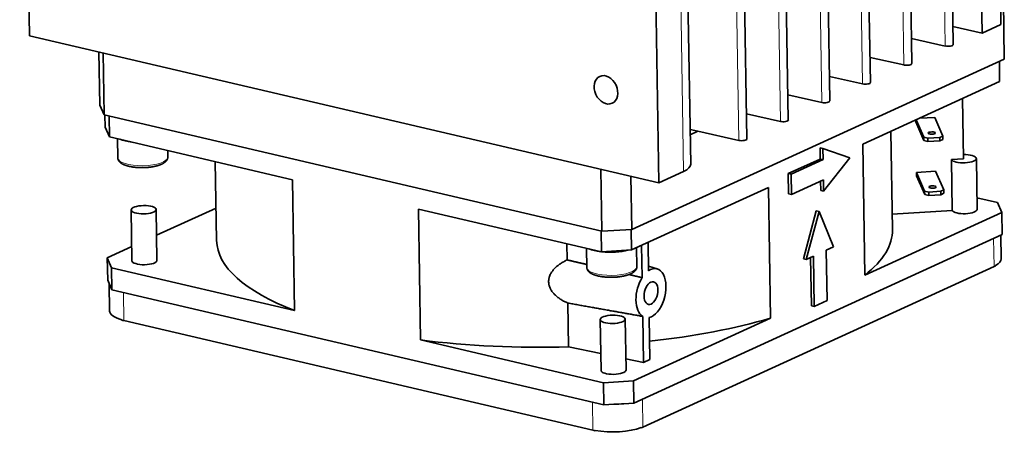
# Model space of a CAD drawing. Units: millimetres. Extents: x 35 to 795, y 40 to 556.
# Drawn here: x 645 to 783, y 384 to 442 of the extents above; entities that cross this region are included whole.
import ezdxf

# ---------------------------------------------------------------- set-up
doc = ezdxf.new("R2010")
doc.units = ezdxf.units.MM
doc.layers.add('1', color=7, linetype='Continuous', true_color=0xffffff)

msp = doc.modelspace()

# ---------------------------------------------------------------- linework, layer by layer
at = {"layer": '1', "color": 18, "linetype": 'Continuous', "lineweight": 35}
for p, q in [((782.45, 441.21), (781.07, 526.11)), ((646.52, 439.66), (645.14, 524.57)), ((779.82, 440), (778.44, 524.9)), ((775.78, 438.43), (774.4, 523.33)), ((769.98, 435.78), (768.6, 520.68)), ((764.18, 433.12), (762.8, 518.03)), ((758.5, 430.53), (757.12, 515.43)), ((752.7, 427.87), (751.32, 512.78)), ((746.9, 425.22), (745.52, 510.12)), ((739.04, 421.69), (737.66, 506.6)), ((734.57, 419.09), (733.19, 503.99)), ((782.79, 444.56), (782.92, 436.4)), ((775.74, 440.95), (779.82, 440)), ((779.82, 440), (782.45, 441.21)), ((646.52, 439.66), (734.57, 419.09)), ((769.93, 439.27), (774.67, 438.22)), ((656.23, 437.39), (656.35, 429.95)), ((656.96, 428.57), (656.81, 437.26)), ((730.79, 412.56), (782.92, 436.4)), ((764.13, 436.62), (768.87, 435.57)), ((782.23, 436.08), (782.27, 433.24)), ((758.45, 433.94), (763.07, 432.92)), ((763.11, 424.48), (782.27, 433.24)), ((752.64, 431.37), (757.39, 430.32)), ((656.35, 429.95), (656.96, 428.57)), ((777.07, 430.86), (777.21, 422.45)), ((656.96, 428.57), (726.59, 412.3)), ((657.07, 428.54), (657.1, 426.88)), ((746.84, 428.72), (751.59, 427.67)), ((657.71, 425.5), (657.66, 428.41)), ((770.52, 427.6), (770.51, 427.86)), ((770.52, 427.6), (771.66, 424.99)), ((770.59, 427.9), (771.65, 425.47)), ((771.05, 428.11), (773.18, 428.24)), ((773.18, 428.24), (774.32, 425.63)), ((657.1, 426.88), (657.71, 425.5)), ((740.04, 426.29), (738.96, 426.53)), ((738.97, 425.8), (740.04, 426.29)), ((740.04, 426.29), (745.79, 425.01)), ((767.28, 412.53), (767.06, 426.28)), ((657.71, 425.5), (683.31, 419.52)), ((658.82, 425.24), (658.87, 422.57)), ((763.41, 406.18), (763.11, 424.48)), ((771.65, 425.47), (771.66, 424.99)), ((772.21, 425.33), (771.65, 425.47)), ((771.66, 424.99), (772.22, 424.86)), ((772.21, 425.33), (773.9, 425.44)), ((772.22, 424.86), (772.21, 425.33)), ((773.9, 424.97), (772.22, 424.86)), ((774.32, 425.63), (773.9, 425.44)), ((773.9, 425.44), (773.9, 424.97)), ((773.9, 424.97), (774.33, 425.16)), ((774.33, 425.16), (774.32, 425.63)), ((665.86, 422.69), (665.85, 423.6)), ((757.14, 423.99), (757.54, 423.89)), ((757.17, 422.41), (757.14, 423.99)), ((757.54, 423.89), (761.29, 422.59)), ((757.57, 422.32), (757.54, 423.89)), ((672.51, 422.04), (672.69, 410.99)), ((752.7, 420.37), (757.17, 422.41)), ((753.1, 420.27), (757.57, 422.32)), ((757.17, 422.41), (757.57, 422.32)), ((761.29, 422.59), (757.64, 417.91)), ((775.52, 422.34), (777.21, 422.45)), ((775.64, 415.22), (775.52, 422.34)), ((779.12, 415.36), (779.01, 422.48)), ((726.45, 420.98), (726.59, 412.3)), ((734.57, 419.09), (738.04, 420.68)), ((752.7, 420.37), (753.1, 420.27)), ((752.74, 417.54), (752.7, 420.37)), ((753.14, 417.44), (753.1, 420.27)), ((770.63, 420.53), (773.31, 420.69)), ((770.63, 420.53), (771.77, 417.92)), ((770.64, 420.06), (770.63, 420.53)), ((773.31, 420.69), (774.44, 418.08)), ((683.31, 419.52), (683.61, 401.22)), ((730.79, 412.56), (730.67, 420)), ((757.61, 419.49), (753.14, 417.44)), ((757.24, 418), (757.22, 419.3)), ((757.64, 417.91), (757.61, 419.49)), ((770.64, 420.06), (771.78, 417.45)), ((730.74, 409.68), (749.91, 418.44)), ((749.91, 418.44), (750.21, 400.14)), ((752.74, 417.54), (753.14, 417.44)), ((757.24, 418), (757.64, 417.91)), ((771.77, 417.92), (771.78, 417.45)), ((772.34, 417.79), (771.77, 417.92)), ((772.34, 417.79), (774.02, 417.89)), ((772.35, 417.31), (772.34, 417.79)), ((774.44, 418.08), (774.02, 417.89)), ((774.02, 417.89), (774.03, 417.42)), ((774.03, 417.42), (774.45, 417.61)), ((774.45, 417.61), (774.44, 418.08)), ((771.78, 417.45), (772.35, 417.31)), ((774.03, 417.42), (772.35, 417.31)), ((779.09, 416.99), (781.97, 416.32)), ((781.97, 416.32), (782.57, 414.94)), ((660.73, 415.29), (660.85, 408.17)), ((664.35, 408.22), (664.23, 415.35)), ((664.29, 411.74), (672.62, 415.54)), ((700.94, 415.4), (726.54, 409.42)), ((701.24, 397.1), (700.94, 415.4)), ((754.81, 408.45), (756.61, 415.14)), ((755.21, 408.36), (757.01, 415.05)), ((756.61, 415.14), (757.01, 415.05)), ((757.01, 415.05), (759.01, 410.1)), ((782.57, 414.94), (763.41, 406.18)), ((775.64, 415.22), (767.24, 414.7)), ((782.57, 414.94), (782.62, 411.83)), ((726.5, 412.32), (726.54, 409.42)), ((726.59, 412.3), (730.79, 412.56)), ((730.74, 409.68), (730.7, 412.55)), ((731.09, 388.26), (782.62, 411.83)), ((733.13, 406.78), (733.07, 410.74)), ((782.48, 408.43), (782.43, 411.74)), ((657.4, 408.58), (660.82, 410.15)), ((721.74, 408.29), (721.71, 410.55)), ((724.46, 409.9), (724.5, 407.23)), ((726.54, 409.42), (730.74, 409.68)), ((731.5, 407.35), (731.46, 410)), ((732.17, 410.33), (732.24, 405.81)), ((759.01, 410.1), (758.01, 409.64)), ((758.01, 409.64), (758.12, 402.6)), ((657.4, 408.58), (657.45, 405.47)), ((658, 407.2), (657.4, 408.58)), ((754.81, 408.45), (755.21, 408.36)), ((756.21, 408.82), (755.21, 408.36)), ((755.92, 401.87), (755.81, 408.64)), ((756.32, 401.78), (756.21, 408.82)), ((683.61, 401.22), (658, 407.2)), ((658.05, 404.09), (658, 407.2)), ((781.49, 407.36), (732.35, 384.9)), ((734.35, 407.04), (733.12, 407.41)), ((781.71, 407.47), (781.71, 407.52)), ((657.45, 405.47), (657.65, 405.01)), ((657.65, 405.01), (657.85, 404.55)), ((657.65, 405), (657.71, 401.13)), ((657.85, 404.55), (658.05, 404.09)), ((658.05, 404.09), (726.89, 388)), ((758.12, 402.6), (756.32, 401.78)), ((721.94, 396.13), (721.84, 402.26)), ((755.92, 401.87), (756.32, 401.78)), ((659.41, 399.92), (659.41, 399.88)), ((725.36, 384.46), (659.72, 399.8)), ((726.37, 399.95), (726.49, 392.83)), ((729.99, 392.89), (729.87, 400.01)), ((750.21, 400.14), (731.04, 391.38)), ((732.33, 400.39), (732.43, 393.95)), ((733.33, 394.36), (733.24, 400.24)), ((726.84, 391.11), (701.24, 397.1)), ((726.45, 395.19), (721.94, 396.13)), ((732.43, 393.95), (729.96, 394.46)), ((733.33, 394.36), (732.43, 393.95)), ((731.04, 391.38), (726.84, 391.11)), ((731.09, 388.26), (731.04, 391.38)), ((726.84, 391.11), (726.89, 388)), ((726.89, 388), (728.29, 388.09)), ((728.29, 388.09), (729.69, 388.17)), ((729.69, 388.17), (731.09, 388.26)), ((725.68, 384.39), (725.68, 384.44)), ((732.11, 384.84), (732.11, 384.79))]:
    msp.add_line(p, q, dxfattribs=at)
at = {"layer": '1', "color": 8, "linetype": 'Continuous', "lineweight": 18}
for p, q in [((774.67, 438.22), (773.29, 523.12)), ((768.87, 435.57), (767.49, 520.47)), ((763.07, 432.92), (761.69, 517.82)), ((757.39, 430.32), (756.01, 515.22)), ((751.59, 427.67), (750.21, 512.57)), ((745.79, 425.01), (744.41, 509.92)), ((738.04, 420.68), (736.66, 505.58)), ((781.42, 411.28), (781.49, 407.36)), ((659.72, 399.8), (659.65, 403.71)), ((732.35, 384.9), (732.29, 388.81)), ((725.29, 388.38), (725.36, 384.46))]:
    msp.add_line(p, q, dxfattribs=at)
at = {"layer": '1', "color": 18, "linetype": 'Continuous', "lineweight": 35}
for centre, major_axis, ratio, start_param, end_param in [((775.08, 438.42), (-0.705, -0.011), 0.331408, 0.946232, 3.141588), ((769.28, 435.76), (-0.705, -0.011), 0.331408, 0.946232, 3.141588), ((763.48, 433.11), (-0.705, -0.011), 0.331408, 0.946232, 3.141588), ((757.8, 430.51), (-0.705, -0.011), 0.331408, 0.946232, 3.141588), ((752, 427.86), (-0.705, -0.011), 0.331408, 0.946232, 3.141588), ((662.31, 426.03), (4, 0.06), 0.331408, 3.803907, 4.324823), ((746.2, 425.21), (-0.705, -0.011), 0.331408, 0.946232, 3.141588), ((777.26, 422.45), (-1.75, -0.03), 0.331408, 0.137424, 4.740818), ((734.04, 421.61), (-5, -0.08), 0.331408, 2.493618, 3.141596), ((777.37, 415.33), (1.75, 0.03), 0.331408, 3.279016, 6.283175), ((719.99, 411.76), (-47.29, -0.77), 0.331408, 2.728612, 3.141587), ((719.99, 411.76), (-47.29, -0.77), 0.331408, 0.000012, 0.687828), ((727.95, 410.69), (4, 0.06), 0.331408, 3.803869, 4.324883), ((727.95, 410.69), (4, 0.06), 0.331408, 4.365331, 5.334218), ((662.6, 408.2), (-1.75, -0.03), 0.331408, 0.000077, 3.141571), ((777.48, 408.35), (-5, -0.08), 0.331408, 2.571748, 3.141608), ((733.48, 403.65), (-0.8, -3.41), 0.569463, 0.271625, 3.699912), ((777.49, 408.3), (-5, -0.08), 0.331408, 2.493618, 2.571748), ((733.48, 403.65), (-0.8, -3.41), 0.569463, 4.164811, 6.089912), ((662.65, 405.08), (5, 0.08), 0.331408, 3.137119, 3.420914), ((662.71, 401.22), (-5, -0.08), 0.331408, 0.000015, 0.844692), ((662.71, 401.17), (-5, -0.08), 0.331408, 0.844692, 0.922822), ((719.99, 411.76), (-47.29, -0.77), 0.331408, 1.850597, 2.258625), ((719.99, 411.76), (-47.29, -0.77), 0.331408, 1.157815, 1.606786), ((728.24, 392.86), (-1.75, -0.03), 0.331408, 0.000077, 3.141571), ((728.29, 389.75), (5, 0.08), 0.331408, 4.708261, 4.991364), ((728.35, 385.83), (-5, -0.08), 0.331408, 0.922822, 1.000952), ((728.35, 385.88), (-5, -0.08), 0.331408, 1.000952, 2.415488), ((728.35, 385.83), (-5, -0.08), 0.331408, 2.415488, 2.493618)]:
    msp.add_ellipse(centre, major_axis=major_axis, ratio=ratio, start_param=start_param, end_param=end_param, dxfattribs=at)
for centre, major_axis, ratio in [((727.18, 432.09), (-0.86, 1.88), 0.75225), ((772.77, 426.04), (0.5, 0.008), 0.331408), ((772.89, 418.49), (0.5, 0.008), 0.331408), ((662.48, 415.32), (-1.75, -0.03), 0.331408), ((733.48, 403.65), (-0.37, -1.58), 0.569463), ((728.12, 399.98), (-1.75, -0.03), 0.331408)]:
    msp.add_ellipse(centre, major_axis=major_axis, ratio=ratio, dxfattribs=at)
at = {"layer": '1', "color": 8, "linetype": 'Continuous', "lineweight": 18}
for centre, start_param, end_param in [((662.37, 422.63), 3.14168, 6.283175), ((728, 407.29), 3.14167, 6.283165)]:
    msp.add_ellipse(centre, major_axis=(3.5, 0.06), ratio=0.331408, start_param=start_param, end_param=end_param, dxfattribs=at)
at = {"layer": '1', "color": 18, "linetype": 'Continuous', "lineweight": 35}
for points, knots in [([(658.87, 422.57), (658.87, 422.57), (658.87, 422.54), (658.87, 422.5), (658.88, 422.44), (658.89, 422.39), (658.91, 422.33), (658.93, 422.28), (658.95, 422.23), (658.98, 422.18), (659.02, 422.13), (659.05, 422.08), (659.1, 422.03), (659.14, 421.98), (659.19, 421.93), (659.25, 421.88), (659.31, 421.84), (659.38, 421.79), (659.45, 421.75), (659.52, 421.71), (659.6, 421.67), (659.68, 421.63), (659.76, 421.6), (659.85, 421.56), (659.94, 421.53), (660.03, 421.5), (660.12, 421.47), (660.22, 421.44), (660.31, 421.42), (660.42, 421.39), (660.52, 421.37), (660.62, 421.35), (660.73, 421.33), (660.84, 421.31), (660.95, 421.29), (661.06, 421.28), (661.17, 421.26), (661.29, 421.25), (661.4, 421.24), (661.52, 421.23), (661.64, 421.22), (661.75, 421.21), (661.87, 421.21), (661.99, 421.2), (662.11, 421.2), (662.23, 421.2), (662.35, 421.2), (662.47, 421.2), (662.59, 421.21), (662.71, 421.21), (662.83, 421.22), (662.95, 421.23), (663.07, 421.24), (663.16, 421.25), (663.22, 421.25), (663.23, 421.25)], [0, 0, 0, 0, 0.004713, 0.019998, 0.035275, 0.050614, 0.066093, 0.081789, 0.097784, 0.11416, 0.130998, 0.148377, 0.166361, 0.184997, 0.204295, 0.224221, 0.244692, 0.265583, 0.28675, 0.308054, 0.329373, 0.350622, 0.371763, 0.392779, 0.413666, 0.434425, 0.455066, 0.475597, 0.496028, 0.516369, 0.536631, 0.55682, 0.576946, 0.597016, 0.617035, 0.63701, 0.656947, 0.676849, 0.696722, 0.716569, 0.736393, 0.756199, 0.77599, 0.795768, 0.815536, 0.835298, 0.855055, 0.87481, 0.894566, 0.914324, 0.934087, 0.953857, 0.973638, 0.993433, 1, 1, 1, 1]), ([(663.23, 421.25), (663.25, 421.26), (663.31, 421.26), (663.41, 421.27), (663.52, 421.29), (663.63, 421.31), (663.75, 421.32), (663.86, 421.34), (663.96, 421.36), (664.07, 421.39), (664.18, 421.41), (664.28, 421.44), (664.38, 421.46), (664.48, 421.49), (664.57, 421.52), (664.67, 421.55), (664.76, 421.58), (664.85, 421.62), (664.93, 421.65), (665.02, 421.69), (665.1, 421.73), (665.18, 421.77), (665.25, 421.81), (665.32, 421.85), (665.39, 421.9), (665.46, 421.95), (665.52, 422), (665.58, 422.05), (665.63, 422.1), (665.67, 422.16), (665.72, 422.21), (665.75, 422.27), (665.78, 422.33), (665.81, 422.38), (665.83, 422.44), (665.84, 422.5), (665.86, 422.56), (665.86, 422.61), (665.87, 422.66), (665.86, 422.68), (665.86, 422.69)], [0, 0, 0, 0, 0.014461, 0.041941, 0.069446, 0.096988, 0.12457, 0.152199, 0.179882, 0.207625, 0.235436, 0.263325, 0.2913, 0.319374, 0.347557, 0.375862, 0.404305, 0.432899, 0.461661, 0.490604, 0.519741, 0.549077, 0.578607, 0.608305, 0.638116, 0.667906, 0.697491, 0.726654, 0.755162, 0.78282, 0.809506, 0.835188, 0.859911, 0.883769, 0.90688, 0.929373, 0.951373, 0.973001, 0.99437, 1, 1, 1, 1]), ([(721.84, 402.26), (721.68, 402.33), (721.51, 402.4), (721.2, 402.56), (721.04, 402.65), (720.74, 402.84), (720.6, 402.94), (720.38, 403.1), (720.32, 403.15), (720.21, 403.24), (720.18, 403.27), (720.11, 403.33), (720.08, 403.36), (719.92, 403.52), (719.81, 403.65), (719.65, 403.86), (719.59, 403.93), (719.52, 404.04), (719.5, 404.08), (719.46, 404.15), (719.44, 404.19), (719.38, 404.31), (719.34, 404.39), (719.28, 404.55), (719.25, 404.63), (719.22, 404.74), (719.22, 404.76), (719.21, 404.8), (719.2, 404.82), (719.19, 404.88), (719.17, 405.01), (719.15, 405.23), (719.16, 405.4), (719.17, 405.52), (719.18, 405.57), (719.19, 405.65), (719.2, 405.7), (719.23, 405.82), (719.25, 405.91), (719.31, 406.07), (719.35, 406.15), (719.4, 406.27), (719.42, 406.31), (719.45, 406.36), (719.46, 406.38), (719.48, 406.42), (719.54, 406.52), (719.6, 406.61), (719.75, 406.82), (719.87, 406.95), (720.05, 407.14), (720.11, 407.21), (720.25, 407.33), (720.31, 407.39), (720.52, 407.56), (720.66, 407.66), (720.96, 407.86), (721.11, 407.96), (721.42, 408.13), (721.58, 408.22), (721.74, 408.29)], [0, 0, 0, 0, 0.0625, 0.0625, 0.125, 0.125, 0.1875, 0.1875, 0.21875, 0.21875, 0.234375, 0.234375, 0.25, 0.25, 0.3125, 0.3125, 0.34375, 0.34375, 0.359375, 0.359375, 0.375, 0.375, 0.40625, 0.40625, 0.4375, 0.4375, 0.445312, 0.445312, 0.453125, 0.453125, 0.46875, 0.5, 0.53125, 0.53125, 0.546875, 0.546875, 0.5625, 0.5625, 0.59375, 0.59375, 0.625, 0.625, 0.640625, 0.640625, 0.648437, 0.648437, 0.65625, 0.6875, 0.6875, 0.75, 0.75, 0.78125, 0.78125, 0.8125, 0.8125, 0.875, 0.875, 0.9375, 0.9375, 1, 1, 1, 1]), ([(724.5, 407.23), (724.5, 407.22), (724.5, 407.19), (724.51, 407.14), (724.52, 407.08), (724.54, 407.03), (724.55, 406.97), (724.58, 406.92), (724.6, 406.87), (724.64, 406.81), (724.67, 406.76), (724.71, 406.71), (724.75, 406.67), (724.8, 406.62), (724.86, 406.57), (724.91, 406.52), (724.98, 406.48), (725.05, 406.44), (725.12, 406.39), (725.19, 406.35), (725.27, 406.31), (725.35, 406.28), (725.44, 406.24), (725.52, 406.21), (725.61, 406.18), (725.71, 406.15), (725.8, 406.12), (725.9, 406.09), (726, 406.07), (726.1, 406.04), (726.2, 406.02), (726.31, 406), (726.41, 405.98), (726.52, 405.96), (726.63, 405.95), (726.75, 405.93), (726.86, 405.92), (726.98, 405.91), (727.09, 405.89), (727.21, 405.89), (727.33, 405.88), (727.44, 405.87), (727.56, 405.87), (727.68, 405.86), (727.8, 405.86), (727.92, 405.86), (728.05, 405.86), (728.17, 405.87), (728.29, 405.87), (728.41, 405.88), (728.53, 405.89), (728.64, 405.89), (728.76, 405.9), (728.88, 405.92), (729, 405.93), (729.11, 405.94), (729.23, 405.96), (729.34, 405.98), (729.45, 406), (729.56, 406.02), (729.67, 406.04), (729.77, 406.06), (729.87, 406.09), (729.98, 406.11), (730.08, 406.14), (730.17, 406.17), (730.27, 406.2), (730.36, 406.23), (730.45, 406.26), (730.54, 406.3), (730.6, 406.33), (730.64, 406.34), (730.65, 406.35)], [0, 0, 0, 0, 0.008634, 0.019924, 0.03123, 0.042608, 0.054115, 0.06581, 0.077753, 0.090006, 0.102627, 0.11567, 0.12918, 0.143178, 0.157659, 0.17258, 0.187866, 0.203413, 0.219117, 0.234882, 0.250622, 0.266294, 0.28188, 0.297371, 0.312766, 0.32807, 0.343289, 0.35843, 0.373501, 0.388509, 0.40346, 0.418362, 0.433218, 0.448036, 0.462818, 0.477569, 0.492294, 0.506994, 0.521674, 0.536337, 0.550984, 0.565618, 0.580242, 0.594858, 0.609467, 0.624072, 0.638675, 0.653277, 0.667881, 0.682487, 0.697097, 0.711714, 0.72634, 0.740976, 0.755625, 0.770289, 0.784972, 0.799675, 0.814402, 0.829155, 0.84394, 0.858759, 0.873617, 0.88852, 0.903472, 0.91848, 0.933551, 0.948692, 0.96391, 0.979214, 0.994613, 1, 1, 1, 1]), ([(730.65, 406.35), (730.66, 406.35), (730.71, 406.37), (730.77, 406.41), (730.85, 406.45), (730.92, 406.49), (730.99, 406.54), (731.06, 406.58), (731.12, 406.63), (731.18, 406.68), (731.24, 406.74), (731.29, 406.79), (731.33, 406.85), (731.37, 406.9), (731.4, 406.96), (731.43, 407.02), (731.46, 407.07), (731.47, 407.13), (731.49, 407.19), (731.5, 407.25), (731.5, 407.3), (731.5, 407.33), (731.5, 407.35)], [0, 0, 0, 0, 0.028954, 0.08624, 0.143836, 0.201794, 0.26004, 0.318419, 0.376593, 0.434181, 0.490733, 0.545817, 0.599106, 0.650443, 0.699839, 0.747433, 0.793435, 0.83809, 0.881647, 0.924348, 0.966423, 1, 1, 1, 1])]:
    msp.add_open_spline(points, degree=3, knots=knots, dxfattribs=at)
for points in [[(721.74, 408.29), (723.14, 407.97), (724.5, 407.65)], [(730.4, 406.25), (731.33, 406.03), (732.24, 405.81)], [(732.33, 400.39), (727.37, 401.27), (721.84, 402.26)]]:
    msp.add_open_spline(points, degree=2, dxfattribs=at)

doc.saveas('drawing.dxf')
